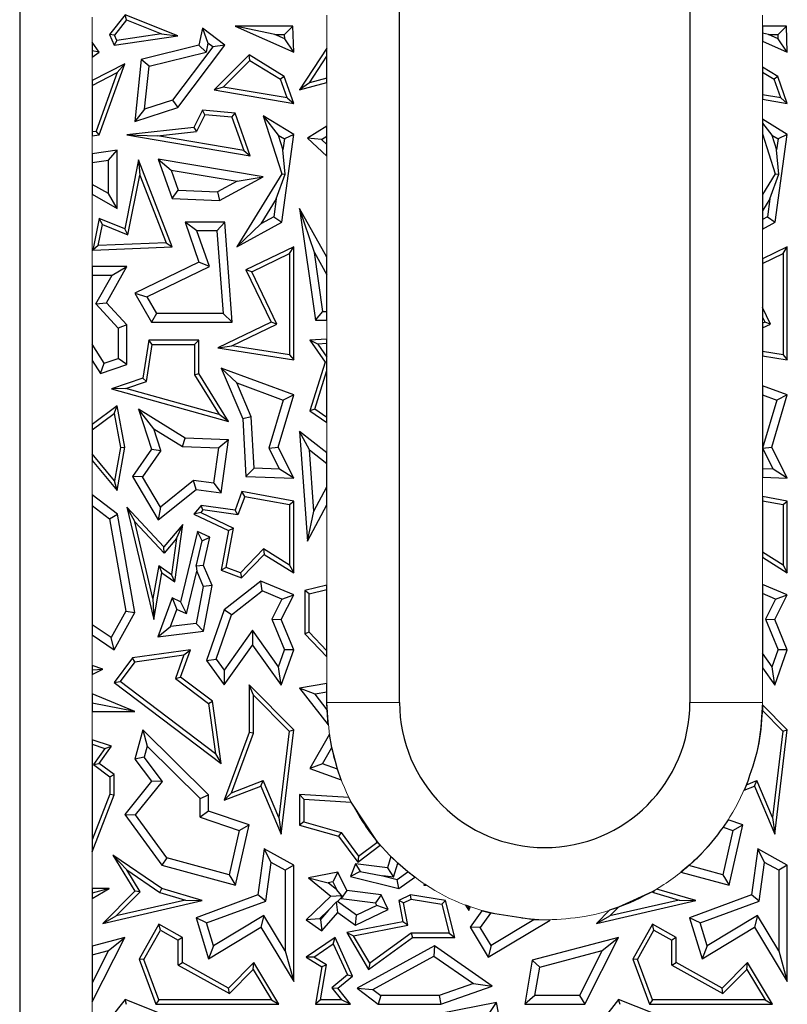
# Model space of a CAD drawing. Units: millimetres. Extents: x 0 to 420, y 0 to 297.
# Drawn here: x 93 to 100, y 133 to 141 of the extents above; entities that cross this region are included whole.
import ezdxf

# ---------------------------------------------------------------- set-up
doc = ezdxf.new("R2010")
doc.units = ezdxf.units.MM

msp = doc.modelspace()

# ---------------------------------------------------------------- linework, layer by layer
at = {"color": 7, "linetype": 'Continuous', "lineweight": 25}
for p, q in [((93.3999, 145.3186), (93.3999, 132.5186)), ((96.5399, 135.1186), (96.5399, 145.3186)), ((98.9399, 145.3186), (98.9399, 135.1186)), ((94.2707, 140.8025), (94.1419, 140.641)), ((94.2819, 140.76), (94.1827, 140.6355)), ((94.2819, 140.76), (94.2707, 140.8025)), ((94.7062, 140.6285), (94.2707, 140.8025)), ((94.2819, 140.76), (94.5712, 140.6445)), ((94.9108, 140.6915), (94.8804, 140.5519)), ((94.9108, 140.6915), (94.9563, 140.5688)), ((95.0957, 140.5519), (94.9108, 140.6915)), ((95.1804, 140.7099), (95.6647, 140.4927)), ((95.51, 140.6394), (95.1804, 140.7099)), ((95.6569, 140.7099), (95.1804, 140.7099)), ((95.5888, 140.6394), (95.6569, 140.7099)), ((95.6647, 140.4927), (95.6569, 140.7099)), ((99.5399, 140.7099), (99.5399, 140.6501)), ((99.7369, 140.7099), (99.5399, 140.7099)), ((99.6688, 140.6394), (99.7369, 140.7099)), ((99.7447, 140.4927), (99.7369, 140.7099)), ((94.1827, 140.6355), (94.1419, 140.641)), ((94.1419, 140.641), (94.1803, 140.5519)), ((94.1803, 140.5519), (94.7062, 140.6285)), ((94.202, 140.5907), (94.1803, 140.5519)), ((94.202, 140.5907), (94.1827, 140.6355)), ((94.5712, 140.6445), (94.202, 140.5907)), ((94.5712, 140.6445), (94.7062, 140.6285)), ((95.5901, 140.6035), (95.51, 140.6394)), ((95.51, 140.6394), (95.5888, 140.6394)), ((95.5901, 140.6035), (95.5888, 140.6394)), ((95.6647, 140.4927), (95.5901, 140.6035)), ((99.59, 140.6394), (99.5399, 140.6501)), ((99.5399, 140.6501), (99.5399, 140.5846)), ((99.5399, 140.5846), (99.7447, 140.4927)), ((99.59, 140.6394), (99.6688, 140.6394)), ((99.6701, 140.6035), (99.59, 140.6394)), ((99.6701, 140.6035), (99.6688, 140.6394)), ((99.7447, 140.4927), (99.6701, 140.6035)), ((93.9999, 140.5775), (93.9999, 140.5038)), ((94.0574, 140.4927), (93.9999, 140.5775)), ((94.0574, 140.4927), (93.9999, 140.5038)), ((93.9999, 140.5038), (93.9999, 140.4538)), ((94.8804, 140.5519), (94.404, 140.4347)), ((94.9969, 140.5381), (94.6633, 140.0964)), ((94.7062, 140.0362), (95.0957, 140.5519)), ((94.94, 140.4939), (94.8804, 140.5519)), ((94.9563, 140.5688), (94.94, 140.4939)), ((94.9969, 140.5381), (94.9563, 140.5688)), ((95.0957, 140.5519), (94.9969, 140.5381)), ((95.9399, 140.5264), (95.7137, 140.1821)), ((95.9399, 140.4622), (95.9399, 140.5264)), ((93.9999, 140.4538), (94.0574, 140.4927)), ((94.404, 140.4347), (94.3512, 139.921)), ((94.4691, 140.3781), (94.404, 140.4347)), ((94.4691, 140.3781), (94.94, 140.4939)), ((95.2976, 140.4708), (95.0086, 140.1821)), ((95.0818, 140.2055), (95.3029, 140.4262)), ((95.3029, 140.4262), (95.2976, 140.4708)), ((95.5859, 140.2936), (95.2976, 140.4708)), ((95.3029, 140.4262), (95.5568, 140.2701)), ((95.7944, 140.2407), (95.9399, 140.4622)), ((95.9399, 140.2804), (95.9399, 140.4622)), ((94.2686, 140.3982), (93.9999, 140.2592)), ((94.0574, 139.8097), (94.2686, 140.3982)), ((94.2051, 140.3256), (94.2686, 140.3982)), ((94.4324, 140.0215), (94.4691, 140.3781)), ((99.5399, 140.3711), (99.5399, 140.3297)), ((99.6659, 140.2936), (99.5399, 140.3711)), ((93.9999, 140.2195), (94.2051, 140.3256)), ((93.9999, 140.2592), (93.9999, 140.2195)), ((94.2051, 140.3256), (94.0316, 139.8422)), ((95.5859, 140.2936), (95.5568, 140.2701)), ((95.6114, 140.1155), (95.5568, 140.2701)), ((95.6647, 140.0707), (95.5859, 140.2936)), ((95.9399, 140.2804), (95.7944, 140.2407)), ((95.9399, 140.2439), (95.9399, 140.2804)), ((99.5399, 140.3297), (99.6368, 140.2701)), ((99.5399, 140.3297), (99.5399, 140.1412)), ((99.6659, 140.2936), (99.6368, 140.2701)), ((99.6914, 140.1155), (99.6368, 140.2701)), ((99.7447, 140.0707), (99.6659, 140.2936)), ((93.9999, 140.2195), (93.9999, 139.8384)), ((95.0818, 140.2055), (95.0086, 140.1821)), ((95.0086, 140.1821), (95.6647, 140.0707)), ((95.6114, 140.1155), (95.0818, 140.2055)), ((95.7137, 140.1821), (95.9399, 140.2439)), ((95.7944, 140.2407), (95.7137, 140.1821)), ((94.6633, 140.0964), (94.4324, 140.0215)), ((94.6633, 140.0964), (94.7062, 140.0362)), ((95.6114, 140.1155), (95.6647, 140.0707)), ((99.6914, 140.1155), (99.5399, 140.1412)), ((99.5399, 140.1412), (99.5399, 140.1055)), ((99.5399, 140.1055), (99.7447, 140.0707)), ((99.6914, 140.1155), (99.7447, 140.0707)), ((94.3512, 139.921), (94.7062, 140.0362)), ((94.4324, 140.0215), (94.3512, 139.921)), ((94.9108, 140.0135), (94.839, 139.8709)), ((94.9315, 139.9763), (94.9108, 140.0135)), ((95.1803, 139.9899), (94.9108, 140.0135)), ((94.9315, 139.9763), (94.8619, 139.8379)), ((95.1546, 139.9567), (94.9315, 139.9763)), ((95.1546, 139.9567), (95.1803, 139.9899)), ((95.1546, 139.9567), (95.2519, 139.6812)), ((95.3052, 139.6364), (95.1803, 139.9899)), ((95.4112, 139.9689), (95.5367, 139.809)), ((95.6647, 139.8131), (95.4112, 139.9689)), ((95.4112, 139.9689), (95.5657, 139.4885)), ((99.5399, 139.939), (99.5399, 139.9069)), ((99.7447, 139.8131), (99.5399, 139.939)), ((94.839, 139.8709), (94.2851, 139.8097)), ((94.839, 139.8709), (94.8619, 139.8379)), ((95.9399, 139.8835), (95.7797, 139.783)), ((95.9399, 139.8002), (95.9399, 139.8835)), ((99.5399, 139.9069), (99.5399, 139.8176)), ((99.5399, 139.9069), (99.6167, 139.809)), ((93.9999, 139.8384), (94.0316, 139.8422)), ((93.9999, 139.8384), (93.9999, 139.8029)), ((93.9999, 139.8029), (94.0574, 139.8097)), ((94.0574, 139.8097), (94.0316, 139.8422)), ((94.2851, 139.8097), (94.5393, 139.8023)), ((94.2851, 139.8097), (95.3052, 139.6364)), ((94.5393, 139.8023), (94.8619, 139.8379)), ((95.2519, 139.6812), (94.5393, 139.8023)), ((95.5367, 139.809), (95.5886, 139.7771)), ((95.5367, 139.809), (95.5762, 139.6864)), ((95.5657, 139.0874), (95.6647, 139.8131)), ((95.5886, 139.7771), (95.5762, 139.6864)), ((95.6647, 139.8131), (95.5886, 139.7771)), ((95.8948, 139.772), (95.7797, 139.783)), ((95.7797, 139.783), (95.9399, 139.6333)), ((95.8948, 139.772), (95.9399, 139.8002)), ((95.9399, 139.7298), (95.8948, 139.772)), ((95.9399, 139.7298), (95.9399, 139.8002)), ((99.5399, 139.8176), (99.6457, 139.4885)), ((99.6167, 139.809), (99.6562, 139.6864)), ((99.6167, 139.809), (99.6686, 139.7771)), ((99.6457, 139.0874), (99.7447, 139.8131)), ((99.6686, 139.7771), (99.6562, 139.6864)), ((99.7447, 139.8131), (99.6686, 139.7771)), ((94.2047, 139.6839), (93.9999, 139.6544)), ((94.1342, 139.6025), (94.2047, 139.6839)), ((94.2047, 139.2028), (94.2047, 139.6839)), ((95.5939, 139.4851), (95.5762, 139.6864)), ((95.9399, 139.6333), (95.9399, 139.7298)), ((99.6739, 139.4851), (99.6562, 139.6864)), ((93.9999, 139.6544), (93.9999, 139.5831)), ((93.9999, 139.5831), (94.1342, 139.6025)), ((94.1342, 139.3244), (94.1342, 139.6025)), ((94.3816, 139.6031), (94.2686, 139.0326)), ((94.3816, 139.6031), (94.3926, 139.4771)), ((94.6598, 138.8854), (94.3816, 139.6031)), ((94.5454, 139.6088), (94.6518, 139.5193)), ((95.4112, 139.4627), (94.5454, 139.6088)), ((94.5454, 139.6088), (94.6598, 139.2846)), ((95.2519, 139.6812), (95.3052, 139.6364)), ((93.9999, 139.5831), (93.9999, 139.4011)), ((94.2949, 138.9837), (94.3926, 139.4771)), ((94.3926, 139.4771), (94.6092, 138.9186)), ((94.6518, 139.5193), (94.7105, 139.353)), ((94.6518, 139.5193), (95.1984, 139.4271)), ((95.0525, 139.2673), (95.4112, 139.4627)), ((95.5657, 139.4885), (95.195, 138.8854)), ((95.1984, 139.4271), (95.4112, 139.4627)), ((95.5209, 139.2809), (95.5939, 139.4851)), ((95.5657, 139.4885), (95.5939, 139.4851)), ((99.6457, 139.4885), (99.5399, 139.3163)), ((99.6009, 139.2809), (99.6739, 139.4851)), ((99.6457, 139.4885), (99.6739, 139.4851)), ((94.1342, 139.3244), (93.9999, 139.4011)), ((93.9999, 139.4011), (93.9999, 139.3199)), ((95.1984, 139.4271), (95.036, 139.3386)), ((93.9999, 139.3199), (94.2047, 139.2028)), ((94.2047, 139.2028), (94.1342, 139.3244)), ((94.6598, 139.2846), (94.7105, 139.353)), ((94.6598, 139.2846), (95.0525, 139.2673)), ((94.7105, 139.353), (95.036, 139.3386)), ((95.036, 139.3386), (95.0525, 139.2673)), ((95.5209, 139.2809), (95.3937, 139.074)), ((95.5209, 139.2809), (95.5007, 139.1323)), ((99.5399, 139.3163), (99.5399, 139.1816)), ((99.6009, 139.2809), (99.5399, 139.1816)), ((99.6009, 139.2809), (99.5807, 139.1323)), ((95.7137, 139.2028), (95.8447, 138.2789)), ((95.8366, 138.8382), (95.7137, 139.2028)), ((95.9399, 138.7979), (95.7137, 139.2028)), ((94.0574, 139.1189), (94.0057, 138.8581)), ((94.0836, 139.07), (94.0574, 139.1189)), ((94.2686, 139.0326), (94.0574, 139.1189)), ((95.5007, 139.1323), (95.3937, 139.074)), ((95.5007, 139.1323), (95.5657, 139.0874)), ((99.5399, 139.1816), (99.5399, 139.1101)), ((99.5807, 139.1323), (99.5399, 139.1101)), ((99.5807, 139.1323), (99.6457, 139.0874)), ((94.049, 138.8952), (94.0836, 139.07)), ((94.0836, 139.07), (94.2949, 138.9837)), ((94.2949, 138.9837), (94.2686, 139.0326)), ((94.8653, 139.0169), (94.7663, 139.0874)), ((95.0957, 139.0874), (94.7663, 139.0874)), ((94.7663, 139.0874), (94.8804, 138.7573)), ((95.0957, 139.0874), (95.0302, 139.0169)), ((95.1565, 138.263), (95.0957, 139.0874)), ((95.195, 138.8854), (95.5657, 139.0874)), ((95.3937, 139.074), (95.195, 138.8854)), ((99.5399, 139.1101), (99.5399, 139.0297)), ((99.5399, 139.0297), (99.6457, 139.0874)), ((95.0302, 139.0169), (94.8653, 139.0169)), ((94.9676, 138.7211), (94.8653, 139.0169)), ((95.0302, 139.0169), (95.0805, 138.3335)), ((94.049, 138.8952), (94.0057, 138.8581)), ((94.0057, 138.8581), (94.6598, 138.8854)), ((94.6092, 138.9186), (94.049, 138.8952)), ((94.6092, 138.9186), (94.6598, 138.8854)), ((95.6647, 138.8854), (95.2703, 138.6946)), ((95.6294, 138.8291), (95.6647, 138.8854)), ((95.6647, 137.9506), (95.6647, 138.8854)), ((99.7447, 138.8854), (99.5399, 138.7863)), ((99.7094, 138.8291), (99.7447, 138.8854)), ((99.7447, 137.9506), (99.7447, 138.8854)), ((95.3174, 138.6782), (95.6294, 138.8291)), ((95.6294, 138.8291), (95.6294, 137.9918)), ((95.9059, 138.3494), (95.8366, 138.8382)), ((95.8366, 138.8382), (95.9399, 138.6533)), ((95.9399, 138.6533), (95.9399, 138.7979)), ((99.5399, 138.7471), (99.7094, 138.8291)), ((99.7094, 138.8291), (99.7094, 137.9918)), ((93.9999, 138.7211), (93.9999, 138.6506)), ((94.2851, 138.7211), (93.9999, 138.7211)), ((94.1168, 138.4227), (94.2851, 138.7211)), ((94.1643, 138.6506), (94.2851, 138.7211)), ((94.8804, 138.7573), (94.3512, 138.5012)), ((94.4504, 138.4709), (94.9676, 138.7211)), ((94.9676, 138.7211), (94.8804, 138.7573)), ((99.5399, 138.7863), (99.5399, 138.7471)), ((99.5399, 138.7471), (99.5399, 138.3838)), ((93.9999, 138.6506), (94.1643, 138.6506)), ((93.9999, 138.6506), (93.9999, 138.0804)), ((94.0302, 138.4127), (94.1643, 138.6506)), ((95.3174, 138.6782), (95.2703, 138.6946)), ((95.2703, 138.6946), (95.4792, 138.263)), ((95.5263, 138.2466), (95.3174, 138.6782)), ((95.9399, 138.3494), (95.9399, 138.6533)), ((94.3512, 138.5012), (94.4504, 138.4709)), ((94.3512, 138.5012), (94.4897, 138.263)), ((94.4504, 138.4709), (94.5303, 138.3335)), ((94.0302, 138.4127), (94.1168, 138.4227)), ((94.0302, 138.4127), (94.2146, 138.2126)), ((94.2851, 138.2401), (94.1168, 138.4227)), ((99.6063, 138.2466), (99.5399, 138.3838)), ((99.5399, 138.3838), (99.5399, 138.3028)), ((94.5303, 138.3335), (94.4897, 138.263)), ((95.0805, 138.3335), (94.5303, 138.3335)), ((95.0805, 138.3335), (95.1565, 138.263)), ((95.8447, 138.2789), (95.9059, 138.3494)), ((95.9059, 138.3494), (95.9399, 138.3494)), ((95.9399, 138.2789), (95.9399, 138.3494)), ((99.5399, 138.3028), (99.5592, 138.263)), ((94.2851, 138.2401), (94.2146, 138.2126)), ((94.2851, 137.9116), (94.2851, 138.2401)), ((94.4897, 138.263), (95.1565, 138.263)), ((95.4792, 138.263), (95.0371, 138.0491)), ((95.154, 138.0664), (95.5263, 138.2466)), ((95.5263, 138.2466), (95.4792, 138.263)), ((95.8447, 138.2789), (95.9399, 138.2789)), ((99.5592, 138.263), (99.5399, 138.2537)), ((99.5399, 138.2537), (99.5399, 138.2145)), ((99.5399, 138.2145), (99.6063, 138.2466)), ((99.6063, 138.2466), (99.5592, 138.263)), ((94.2146, 138.2126), (94.2146, 137.962)), ((99.5399, 138.2145), (99.5399, 138.0184)), ((94.0976, 137.922), (93.9999, 138.0804)), ((93.9999, 138.0804), (93.9999, 137.946)), ((94.466, 138.1127), (94.4168, 137.7989)), ((94.4484, 137.7725), (94.4962, 138.0774)), ((94.4962, 138.0774), (94.466, 138.1127)), ((94.8804, 138.1127), (94.466, 138.1127)), ((94.4962, 138.0774), (94.8452, 138.0774)), ((94.8452, 138.0774), (94.8804, 138.1127)), ((94.8452, 138.0774), (94.8452, 137.8269)), ((94.8804, 137.837), (94.8804, 138.1127)), ((95.0371, 138.0491), (95.154, 138.0664)), ((95.6294, 137.9918), (95.154, 138.0664)), ((95.9399, 138.1209), (95.7992, 138.1127)), ((95.8641, 138.0812), (95.7992, 138.1127)), ((95.7992, 138.1127), (95.9251, 137.9321)), ((95.9399, 138.0856), (95.8641, 138.0812)), ((95.8641, 138.0812), (95.9399, 137.9725)), ((95.9399, 138.0856), (95.9399, 138.1209)), ((95.9399, 137.9725), (95.9399, 138.0856)), ((95.0371, 138.0491), (95.6647, 137.9506)), ((95.6294, 137.9918), (95.6647, 137.9506)), ((99.7094, 137.9918), (99.5399, 138.0184)), ((99.5399, 138.0184), (99.5399, 137.9827)), ((99.5399, 137.9827), (99.7447, 137.9506)), ((99.7094, 137.9918), (99.7447, 137.9506)), ((93.9999, 137.946), (94.0671, 137.837)), ((94.0671, 137.837), (94.0976, 137.922)), ((94.0671, 137.837), (94.2851, 137.9116)), ((94.0976, 137.922), (94.2146, 137.962)), ((94.2851, 137.9116), (94.2146, 137.962)), ((95.9251, 137.9321), (95.7992, 137.5283)), ((95.9251, 137.9321), (95.9399, 137.9344)), ((95.9399, 137.9344), (95.9399, 137.9725)), ((95.9399, 137.8611), (95.9399, 137.9344)), ((94.8452, 137.8269), (94.8804, 137.837)), ((94.8452, 137.8269), (95.0485, 137.4994)), ((95.1262, 137.4411), (94.8804, 137.837)), ((95.0657, 137.8829), (95.244, 137.4619)), ((95.1943, 137.76), (95.0657, 137.8829)), ((95.6647, 137.6611), (95.0657, 137.8829)), ((95.8406, 137.5427), (95.9399, 137.8611)), ((95.9399, 137.4745), (95.9399, 137.8611)), ((94.4168, 137.7989), (94.1594, 137.7103)), ((94.2781, 137.7139), (94.4484, 137.7725)), ((94.4484, 137.7725), (94.4168, 137.7989)), ((95.3137, 137.4781), (95.1943, 137.76)), ((95.1943, 137.76), (95.5783, 137.6179)), ((99.5399, 137.7369), (99.5399, 137.6617)), ((99.7447, 137.6611), (99.5399, 137.7369)), ((94.2781, 137.7139), (94.1594, 137.7103)), ((94.1594, 137.7103), (95.1262, 137.4411)), ((95.0485, 137.4994), (94.2781, 137.7139)), ((95.536, 137.2273), (95.6647, 137.6611)), ((95.6647, 137.6611), (95.5783, 137.6179)), ((99.5399, 137.6617), (99.6583, 137.6179)), ((99.5399, 137.6617), (99.5399, 137.0498)), ((99.616, 137.2273), (99.7447, 137.6611)), ((99.7447, 137.6611), (99.6583, 137.6179)), ((94.2047, 137.5695), (93.9999, 137.4156)), ((94.1805, 137.5072), (94.2047, 137.5695)), ((94.2686, 137.2273), (94.2047, 137.5695)), ((95.5783, 137.6179), (95.4604, 137.2206)), ((99.6583, 137.6179), (99.5404, 137.2206)), ((93.9999, 137.3715), (94.1805, 137.5072)), ((94.1805, 137.5072), (94.2328, 137.2271)), ((94.509, 137.3805), (94.3816, 137.543)), ((94.7663, 137.3033), (94.3816, 137.543)), ((94.3816, 137.543), (94.4897, 137.2127)), ((95.1262, 137.4411), (95.0485, 137.4994)), ((95.8406, 137.5427), (95.7992, 137.5283)), ((95.7992, 137.5283), (95.9399, 137.4317)), ((95.9399, 137.4745), (95.8406, 137.5427)), ((93.9999, 137.4156), (93.9999, 137.3715)), ((95.3137, 137.4781), (95.244, 137.4619)), ((95.244, 137.4619), (95.2703, 136.9864)), ((95.3372, 137.0544), (95.3137, 137.4781)), ((95.9399, 137.4317), (95.9399, 137.4745)), ((93.9999, 137.3715), (93.9999, 137.1739)), ((94.509, 137.3805), (94.7449, 137.2335)), ((94.5676, 137.2013), (94.509, 137.3805)), ((95.7137, 137.358), (95.7797, 136.4509)), ((95.7955, 137.2056), (95.7137, 137.358)), ((95.9399, 137.183), (95.7137, 137.358)), ((94.7449, 137.2335), (94.7663, 137.3033)), ((95.1262, 137.2896), (94.7663, 137.3033)), ((95.1262, 137.2896), (95.0457, 137.2221)), ((95.0657, 136.8508), (95.1262, 137.2896)), ((94.1834, 136.9505), (93.9999, 137.1739)), ((93.9999, 137.1739), (93.9999, 137.1184)), ((94.2328, 137.2271), (94.1834, 136.9505)), ((94.2047, 136.869), (94.2686, 137.2273)), ((94.2328, 137.2271), (94.2686, 137.2273)), ((94.4897, 137.2127), (94.3326, 136.9864)), ((94.5676, 137.2013), (94.4163, 136.9834)), ((94.4897, 137.2127), (94.5676, 137.2013)), ((94.7449, 137.2335), (95.0457, 137.2221)), ((95.0055, 136.9303), (95.0457, 137.2221)), ((95.4604, 137.2206), (95.536, 137.2273)), ((95.4604, 137.2206), (95.548, 137.0464)), ((95.6647, 136.9714), (95.536, 137.2273)), ((95.8323, 136.6992), (95.7955, 137.2056)), ((95.7955, 137.2056), (95.9399, 137.0939)), ((95.9399, 137.0939), (95.9399, 137.183)), ((99.5404, 137.2206), (99.616, 137.2273)), ((99.5404, 137.2206), (99.628, 137.0464)), ((99.7447, 136.9714), (99.616, 137.2273)), ((93.9999, 137.1184), (94.2047, 136.869)), ((95.9399, 136.9006), (95.9399, 137.0939)), ((95.3372, 137.0544), (95.2703, 136.9864)), ((95.548, 137.0464), (95.3372, 137.0544)), ((95.6647, 136.9714), (95.548, 137.0464)), ((99.628, 137.0464), (99.5399, 137.0498)), ((99.5399, 137.0498), (99.5399, 136.9792)), ((99.7447, 136.9714), (99.628, 137.0464)), ((94.2047, 136.869), (94.1834, 136.9505)), ((94.4163, 136.9834), (94.3326, 136.9864)), ((94.3326, 136.9864), (94.5454, 136.6274)), ((94.5645, 136.7335), (94.4163, 136.9834)), ((94.8368, 136.9536), (94.5645, 136.7335)), ((95.0055, 136.9303), (94.8368, 136.9536)), ((94.8574, 136.8796), (94.8368, 136.9536)), ((95.0055, 136.9303), (95.0657, 136.8508)), ((95.2703, 136.9864), (95.6647, 136.9714)), ((99.5399, 136.9792), (99.7447, 136.9714)), ((93.9999, 136.8355), (93.9999, 136.7464)), ((94.2073, 136.6753), (93.9999, 136.8355)), ((94.5454, 136.6274), (94.8574, 136.8796)), ((94.8574, 136.8796), (95.0657, 136.8508)), ((95.237, 136.862), (95.1803, 136.709)), ((95.2598, 136.8219), (95.237, 136.862)), ((95.6647, 136.7826), (95.237, 136.862)), ((95.8323, 136.6992), (95.9399, 136.9006)), ((95.9399, 136.7509), (95.9399, 136.9006)), ((95.2598, 136.8219), (95.2036, 136.6702)), ((95.2598, 136.8219), (95.6294, 136.7533)), ((95.6294, 136.7533), (95.6647, 136.7826)), ((95.6294, 136.7533), (95.6294, 136.2539)), ((95.6647, 136.1904), (95.6647, 136.7826)), ((99.7447, 136.7826), (99.5399, 136.8206)), ((99.5399, 136.8206), (99.5399, 136.7848)), ((99.5399, 136.7848), (99.7094, 136.7533)), ((99.5399, 136.7848), (99.5399, 136.3595)), ((99.7094, 136.7533), (99.7447, 136.7826)), ((99.7094, 136.7533), (99.7094, 136.2539)), ((99.7447, 136.1904), (99.7447, 136.7826)), ((93.9999, 136.7464), (94.1426, 136.6361)), ((93.9999, 136.7464), (93.9999, 135.7608)), ((94.1426, 136.6361), (94.2073, 136.6753)), ((94.3512, 135.8614), (94.2073, 136.6753)), ((94.2851, 136.7312), (94.5074, 135.8029)), ((94.2851, 136.7312), (94.3502, 136.6106)), ((94.592, 136.4053), (94.2851, 136.7312)), ((94.5645, 136.7335), (94.5454, 136.6274)), ((94.9007, 136.7475), (94.839, 136.6753)), ((94.8958, 136.6875), (94.839, 136.6753)), ((94.839, 136.6753), (95.1262, 136.5397)), ((94.915, 136.71), (94.8958, 136.6875)), ((94.8958, 136.6875), (95.1658, 136.56)), ((94.915, 136.71), (94.9007, 136.7475)), ((95.1803, 136.709), (94.9007, 136.7475)), ((95.2036, 136.6702), (94.915, 136.71)), ((95.2036, 136.6702), (95.1803, 136.709)), ((95.7797, 136.4509), (95.9399, 136.7509)), ((95.7797, 136.4509), (95.8323, 136.6992)), ((94.1426, 136.6361), (94.2774, 135.8738)), ((94.5017, 135.978), (94.3502, 136.6106)), ((94.5933, 136.3524), (94.3502, 136.6106)), ((94.7485, 136.5885), (94.592, 136.4053)), ((94.6831, 136.1146), (94.7485, 136.5885)), ((94.6971, 136.474), (94.7485, 136.5885)), ((94.8698, 136.5326), (94.7293, 135.9507)), ((94.9079, 136.4531), (94.8698, 136.5326)), ((94.9719, 136.4844), (94.8698, 136.5326)), ((95.1262, 136.5397), (95.0657, 136.2116)), ((95.1057, 136.2344), (95.1658, 136.56)), ((95.1262, 136.5397), (95.1658, 136.56)), ((94.6971, 136.474), (94.5933, 136.3524)), ((94.6971, 136.474), (94.656, 136.1763)), ((94.8596, 136.2454), (94.9079, 136.4531)), ((94.9079, 136.4531), (94.9719, 136.4844)), ((94.9197, 136.2508), (94.9719, 136.4844)), ((94.5933, 136.3524), (94.592, 136.4053)), ((95.416, 136.3869), (95.2247, 136.1904)), ((95.6294, 136.2539), (95.416, 136.3869)), ((95.416, 136.3869), (95.4214, 136.3419)), ((99.7094, 136.2539), (99.5399, 136.3595)), ((99.5399, 136.3595), (99.5399, 136.318)), ((95.2339, 136.1493), (95.4214, 136.3419)), ((95.4214, 136.3419), (95.6647, 136.1904)), ((99.5399, 136.318), (99.7447, 136.1904)), ((94.5486, 136.2509), (94.5017, 135.978)), ((94.5074, 135.8029), (94.574, 136.1904)), ((94.5486, 136.2509), (94.656, 136.1763)), ((94.5486, 136.2509), (94.574, 136.1904)), ((94.574, 136.1904), (94.6831, 136.1146)), ((94.7775, 135.8499), (94.863, 136.2039)), ((94.9197, 136.2508), (94.8596, 136.2454)), ((94.8596, 136.2454), (94.863, 136.2039)), ((94.863, 136.2039), (94.9166, 136.0774)), ((94.9898, 136.0853), (94.9197, 136.2508)), ((95.1057, 136.2344), (95.0657, 136.2116)), ((95.0657, 136.2116), (95.2339, 136.1493)), ((95.2247, 136.1904), (95.1057, 136.2344)), ((95.2247, 136.1904), (95.2339, 136.1493)), ((95.6294, 136.2539), (95.6647, 136.1904)), ((99.7094, 136.2539), (99.7447, 136.1904)), ((94.6831, 136.1146), (94.656, 136.1763)), ((95.3944, 136.1217), (95.0908, 135.8844)), ((95.4052, 136.0406), (95.3944, 136.1217)), ((95.6647, 136.008), (95.3944, 136.1217)), ((94.9166, 136.0774), (94.8598, 135.7715)), ((94.9898, 136.0853), (94.9166, 136.0774)), ((94.9197, 135.7077), (94.9898, 136.0853)), ((95.1506, 135.8416), (95.4052, 136.0406)), ((95.5678, 135.9722), (95.4052, 136.0406)), ((95.9399, 136.0888), (95.756, 136.0438)), ((95.7913, 136.0161), (95.756, 136.0438)), ((95.756, 136.0438), (95.756, 135.6847)), ((95.7913, 136.0161), (95.9399, 136.0525)), ((95.9399, 136.0525), (95.9399, 136.0888)), ((95.9399, 135.5448), (95.9399, 136.0525)), ((99.7447, 136.008), (99.5399, 136.0941)), ((99.5399, 136.0941), (99.5399, 136.0176)), ((94.5017, 135.978), (94.5074, 135.8029)), ((94.6598, 135.9835), (94.5407, 135.6617)), ((94.6598, 135.9835), (94.6993, 135.8869)), ((94.7293, 135.9507), (94.6598, 135.9835)), ((94.7293, 135.9507), (94.7775, 135.8499)), ((95.5678, 135.9722), (95.4844, 135.8057)), ((95.5619, 135.8029), (95.6647, 136.008)), ((95.5678, 135.9722), (95.6647, 136.008)), ((95.7913, 135.699), (95.7913, 136.0161)), ((99.6478, 135.9722), (99.5399, 136.0176)), ((99.5399, 136.0176), (99.5399, 135.5247)), ((99.6478, 135.9722), (99.5644, 135.8057)), ((99.6419, 135.8029), (99.7447, 136.008)), ((99.6478, 135.9722), (99.7447, 136.008)), ((94.2774, 135.8738), (94.156, 135.6553)), ((94.1803, 135.5538), (94.3512, 135.8614)), ((94.2774, 135.8738), (94.3512, 135.8614)), ((94.647, 135.7456), (94.6993, 135.8869)), ((94.7775, 135.8499), (94.6993, 135.8869)), ((95.0908, 135.8844), (94.9451, 135.4656)), ((95.1506, 135.8416), (95.0908, 135.8844)), ((95.0237, 135.477), (95.1506, 135.8416)), ((95.4844, 135.8057), (95.5892, 135.5518)), ((95.4844, 135.8057), (95.5619, 135.8029)), ((95.6647, 135.5538), (95.5619, 135.8029)), ((99.5644, 135.8057), (99.6692, 135.5518)), ((99.5644, 135.8057), (99.6419, 135.8029)), ((99.7447, 135.5538), (99.6419, 135.8029)), ((94.156, 135.6553), (93.9999, 135.7608)), ((93.9999, 135.7608), (93.9999, 135.6757)), ((94.5407, 135.6617), (94.647, 135.7456)), ((94.5407, 135.6617), (94.9197, 135.7077)), ((94.8598, 135.7715), (94.647, 135.7456)), ((94.8598, 135.7715), (94.9197, 135.7077)), ((95.3236, 135.7143), (95.0903, 135.3843)), ((95.5402, 135.4129), (95.3236, 135.7143)), ((95.3236, 135.7143), (95.324, 135.5928)), ((95.7913, 135.699), (95.756, 135.6847)), ((95.9399, 135.5448), (95.7913, 135.699)), ((93.9999, 135.6757), (94.1803, 135.5538)), ((94.1803, 135.5538), (94.156, 135.6553)), ((95.756, 135.6847), (95.9399, 135.494)), ((94.8105, 135.5538), (94.3326, 135.4862)), ((94.7293, 135.3276), (94.8105, 135.5538)), ((94.7576, 135.5107), (94.8105, 135.5538)), ((95.0908, 135.2628), (95.324, 135.5928)), ((95.324, 135.5928), (95.5619, 135.2619)), ((95.5402, 135.4129), (95.5892, 135.5518)), ((95.5619, 135.2619), (95.6647, 135.5538)), ((95.6647, 135.5538), (95.5892, 135.5518)), ((95.9399, 135.494), (95.9399, 135.5448)), ((99.6202, 135.4129), (99.6692, 135.5518)), ((99.6419, 135.2619), (99.7447, 135.5538)), ((99.7447, 135.5538), (99.6692, 135.5518)), ((94.3326, 135.4862), (94.1803, 135.2832)), ((94.352, 135.4533), (94.2296, 135.2901)), ((94.352, 135.4533), (94.3326, 135.4862)), ((94.352, 135.4533), (94.7576, 135.5107)), ((94.7576, 135.5107), (94.6874, 135.3152)), ((94.9451, 135.4656), (95.0237, 135.477)), ((94.9451, 135.4656), (95.0908, 135.2628)), ((95.0237, 135.477), (95.0903, 135.3843)), ((99.6202, 135.4129), (99.5399, 135.5247)), ((99.5399, 135.5247), (99.5399, 135.4038)), ((93.9999, 135.4246), (93.9999, 135.3874)), ((94.0883, 135.3918), (93.9999, 135.4246)), ((93.9999, 135.3874), (94.0883, 135.3918)), ((93.9999, 135.3485), (94.0883, 135.3918)), ((93.9999, 135.3874), (93.9999, 135.3485)), ((95.0903, 135.3843), (95.0908, 135.2628)), ((95.5619, 135.2619), (95.5402, 135.4129)), ((99.5399, 135.4038), (99.6419, 135.2619)), ((99.6419, 135.2619), (99.6202, 135.4129)), ((94.1803, 135.2832), (94.2296, 135.2901)), ((95.0188, 134.6929), (94.2296, 135.2901)), ((94.6874, 135.3152), (94.7293, 135.3276)), ((94.6874, 135.3152), (94.96, 135.1088)), ((94.9928, 135.1282), (94.7293, 135.3276)), ((94.1803, 135.2832), (95.0657, 134.6132)), ((95.2976, 135.2628), (95.2976, 134.8707)), ((95.3329, 135.177), (95.2976, 135.2628)), ((95.6647, 134.8921), (95.2976, 135.2628)), ((95.9399, 135.276), (95.7137, 135.2359)), ((95.8411, 135.1868), (95.7137, 135.2359)), ((95.7137, 135.2359), (95.9496, 134.9321)), ((95.9399, 135.2044), (95.9399, 135.276)), ((94.3512, 135.043), (93.9999, 135.1888)), ((93.9999, 135.1888), (93.9999, 135.113)), ((94.96, 135.1088), (94.9928, 135.1282)), ((95.0657, 134.6132), (94.9928, 135.1282)), ((95.3329, 135.177), (95.6276, 134.8793)), ((95.3329, 134.8644), (95.3329, 135.177)), ((95.9399, 135.2044), (95.8411, 135.1868)), ((95.9409, 135.0582), (95.8411, 135.1868)), ((95.9399, 135.1186), (95.9399, 135.2044)), ((93.9999, 135.113), (93.9999, 135.043)), ((94.3512, 135.043), (93.9999, 135.113)), ((93.9999, 135.043), (94.3512, 135.043)), ((94.96, 135.1088), (95.0188, 134.6929)), ((95.9409, 135.0582), (95.9399, 135.1186)), ((95.9496, 134.9321), (95.9409, 135.0582)), ((99.5398, 135.099), (99.5386, 135.0501)), ((99.5386, 135.0501), (99.7076, 134.8793)), ((99.7447, 134.8921), (99.5398, 135.099)), ((94.4168, 134.8921), (94.3512, 134.6503)), ((94.4168, 134.8921), (94.4532, 134.757)), ((94.9615, 134.3543), (94.4168, 134.8921)), ((95.5619, 134.0301), (95.6647, 134.8921)), ((95.6276, 134.8793), (95.6647, 134.8921)), ((99.6419, 134.0301), (99.7447, 134.8921)), ((99.7076, 134.8793), (99.7447, 134.8921)), ((94.1594, 134.7563), (93.9999, 134.8103)), ((93.9999, 134.8103), (93.9999, 134.7731)), ((95.2976, 134.8707), (95.0908, 134.3106)), ((95.1508, 134.3712), (95.3329, 134.8644)), ((95.3329, 134.8644), (95.2976, 134.8707)), ((95.6276, 134.8793), (95.5426, 134.1663)), ((95.9594, 134.8546), (95.7992, 134.5731)), ((95.9788, 134.7462), (95.9594, 134.8546)), ((99.7076, 134.8793), (99.6226, 134.1663)), ((93.9999, 134.7731), (93.9999, 133.9814)), ((93.9999, 134.7731), (94.1031, 134.7381)), ((94.1031, 134.7381), (94.0086, 134.6055)), ((94.0574, 134.6132), (94.1594, 134.7563)), ((94.1031, 134.7381), (94.1594, 134.7563)), ((94.4532, 134.757), (94.4283, 134.6652)), ((94.4532, 134.757), (94.891, 134.3248)), ((95.9018, 134.6108), (95.9788, 134.7462)), ((96.0271, 134.5652), (95.9788, 134.7462)), ((94.4283, 134.6652), (94.3512, 134.6503)), ((94.3512, 134.6503), (94.4897, 134.4665)), ((94.579, 134.4651), (94.4283, 134.6652)), ((95.0188, 134.6929), (95.0657, 134.6132)), ((94.0086, 134.6055), (94.0574, 134.6132)), ((94.0086, 134.6055), (94.1454, 134.5037)), ((94.1806, 134.5214), (94.0574, 134.6132)), ((95.9018, 134.6108), (95.7992, 134.5731)), ((95.7992, 134.5731), (96.0573, 134.4792)), ((96.0271, 134.5652), (95.9018, 134.6108)), ((96.0573, 134.4792), (96.0271, 134.5652)), ((94.1454, 134.5037), (94.1806, 134.5214)), ((94.1454, 134.5037), (94.1454, 134.3608)), ((94.1806, 134.3543), (94.1806, 134.5214)), ((94.4897, 134.4665), (94.2686, 134.191)), ((94.3574, 134.189), (94.579, 134.4651)), ((94.579, 134.4651), (94.4897, 134.4665)), ((95.0908, 134.3106), (95.3944, 134.4264)), ((95.1508, 134.3712), (95.4136, 134.4715)), ((95.3944, 134.4264), (95.4136, 134.4715)), ((95.3944, 134.4264), (95.5619, 134.0301)), ((95.5426, 134.1663), (95.4136, 134.4715)), ((99.4063, 134.4382), (99.3873, 134.3932)), ((99.3873, 134.3932), (99.4744, 134.4264)), ((99.4063, 134.4382), (99.4936, 134.4715)), ((99.4744, 134.4264), (99.4936, 134.4715)), ((99.4744, 134.4264), (99.6419, 134.0301)), ((99.6226, 134.1663), (99.4936, 134.4715)), ((94.1454, 134.3608), (93.9999, 133.9814)), ((93.9999, 133.8828), (94.1806, 134.3543)), ((94.1454, 134.3608), (94.1806, 134.3543)), ((94.891, 134.3248), (94.9615, 134.3543)), ((94.891, 134.1685), (94.891, 134.3248)), ((94.9615, 134.2193), (94.9615, 134.3543)), ((95.1508, 134.3712), (95.0908, 134.3106)), ((95.7489, 134.3195), (95.7137, 134.357)), ((96.1213, 134.3312), (95.7137, 134.357)), ((95.7137, 134.357), (95.7137, 134.1037)), ((95.7489, 134.3195), (96.1395, 134.2947)), ((95.7489, 134.3195), (95.7489, 134.1304)), ((96.1395, 134.2947), (96.1213, 134.3312)), ((96.3489, 133.9762), (96.1395, 134.2947)), ((94.2686, 134.191), (94.3574, 134.189)), ((94.2686, 134.191), (94.574, 133.7718)), ((94.6164, 133.8333), (94.3574, 134.189)), ((94.9615, 134.2193), (94.891, 134.1685)), ((94.891, 134.1685), (95.2146, 134.0604)), ((95.2976, 134.107), (94.9615, 134.2193)), ((95.5426, 134.1663), (95.5619, 134.0301)), ((99.2556, 134.1478), (99.2149, 134.087)), ((99.3776, 134.107), (99.2556, 134.1478)), ((99.6226, 134.1663), (99.6419, 134.0301)), ((95.1832, 133.6063), (95.2976, 134.107)), ((95.2146, 134.0604), (95.2976, 134.107)), ((95.7489, 134.1304), (95.7137, 134.1037)), ((95.7137, 134.1037), (96.0353, 134.0125)), ((95.7489, 134.1304), (96.0564, 134.0431)), ((99.2149, 134.087), (99.2946, 134.0604)), ((99.2632, 133.6063), (99.3776, 134.107)), ((99.2946, 134.0604), (99.3776, 134.107)), ((95.2146, 134.0604), (95.1308, 133.6937)), ((96.0564, 134.0431), (96.0353, 134.0125)), ((96.0353, 134.0125), (96.1945, 133.7985)), ((96.0564, 134.0431), (96.2016, 133.848)), ((99.2946, 134.0604), (99.2108, 133.6937)), ((93.9999, 133.9814), (93.9999, 133.8828)), ((95.4214, 133.9074), (95.369, 133.5277)), ((95.4772, 133.7956), (95.4214, 133.9074)), ((95.6647, 133.7718), (95.4214, 133.9074)), ((96.1945, 133.7985), (96.3806, 133.9386)), ((96.2016, 133.848), (96.3507, 133.9602)), ((96.3507, 133.9602), (96.3489, 133.9762)), ((96.3687, 133.9525), (96.3489, 133.9762)), ((96.3507, 133.9602), (96.3687, 133.9525)), ((96.3806, 133.9386), (96.3687, 133.9525)), ((99.5014, 133.9074), (99.449, 133.5277)), ((99.5572, 133.7956), (99.5014, 133.9074)), ((99.7447, 133.7718), (99.5014, 133.9074)), ((94.2858, 133.7347), (94.1711, 133.8567)), ((94.574, 133.5789), (94.1711, 133.8567)), ((94.1711, 133.8567), (94.3512, 133.558)), ((94.6164, 133.8333), (94.574, 133.7718)), ((95.1308, 133.6937), (94.6164, 133.8333)), ((96.2016, 133.848), (96.1945, 133.7985)), ((96.4676, 133.8453), (96.4397, 133.7508)), ((96.525, 133.7905), (96.4676, 133.8453)), ((94.574, 133.7718), (95.1832, 133.6063)), ((95.4331, 133.4762), (95.4772, 133.7956)), ((95.5941, 133.7303), (95.4772, 133.7956)), ((95.6647, 133.7718), (95.5941, 133.7303)), ((95.6647, 132.8117), (95.6647, 133.7718)), ((96.1766, 133.7826), (96.1345, 133.6787)), ((96.1766, 133.7826), (96.214, 133.7191)), ((96.4397, 133.7508), (96.1766, 133.7826)), ((96.4397, 133.7508), (96.4904, 133.6736)), ((96.4904, 133.6736), (96.525, 133.7905)), ((96.6081, 133.719), (96.525, 133.7905)), ((98.9315, 133.7695), (98.8658, 133.7142)), ((99.2108, 133.6937), (98.9315, 133.7695)), ((99.5131, 133.4762), (99.5572, 133.7956)), ((99.6741, 133.7303), (99.5572, 133.7956)), ((99.7447, 133.7718), (99.6741, 133.7303)), ((99.7447, 132.8117), (99.7447, 133.7718)), ((94.2858, 133.7347), (94.5586, 133.5466)), ((94.3955, 133.5528), (94.2858, 133.7347)), ((95.1308, 133.6937), (95.1832, 133.6063)), ((95.5941, 133.7303), (95.5941, 133.0652)), ((96.0294, 133.7148), (95.787, 133.6684)), ((95.787, 133.6684), (95.9488, 133.6275)), ((95.787, 133.6684), (95.972, 133.5176)), ((96.0294, 133.7148), (95.9895, 133.6353)), ((96.1032, 133.5621), (96.0294, 133.7148)), ((96.214, 133.7191), (96.1345, 133.6787)), ((96.1345, 133.6787), (96.5331, 133.5789)), ((96.214, 133.7191), (96.4028, 133.6842)), ((96.4028, 133.6842), (96.5187, 133.6552)), ((96.4904, 133.6736), (96.4028, 133.6842)), ((96.5187, 133.6552), (96.6081, 133.719)), ((96.5331, 133.5789), (96.6663, 133.6739)), ((96.6663, 133.6739), (96.6081, 133.719)), ((98.8658, 133.7142), (99.2632, 133.6063)), ((99.2108, 133.6937), (99.2632, 133.6063)), ((99.6741, 133.7303), (99.6741, 133.0652)), ((94.1381, 133.5789), (93.9999, 133.5406)), ((93.9999, 133.5789), (93.9999, 133.5406)), ((94.1381, 133.5789), (93.9999, 133.5789)), ((93.9999, 133.4961), (94.1381, 133.5789)), ((94.5586, 133.5466), (94.574, 133.5789)), ((94.9095, 133.4804), (94.574, 133.5789)), ((95.9895, 133.6353), (95.9488, 133.6275)), ((96.0221, 133.5677), (95.9488, 133.6275)), ((95.9895, 133.6353), (96.0221, 133.5677)), ((96.5331, 133.5789), (96.5187, 133.6552)), ((96.7505, 133.6149), (96.7412, 133.6063)), ((96.7412, 133.6063), (96.7545, 133.6123)), ((96.7412, 133.6063), (96.7607, 133.6083)), ((96.7545, 133.6123), (96.7505, 133.6149)), ((96.7607, 133.6083), (96.7545, 133.6123)), ((93.9999, 133.5406), (93.9999, 133.4961)), ((94.3512, 133.558), (94.0883, 133.2917)), ((94.1986, 133.3532), (94.3955, 133.5528)), ((94.3955, 133.5528), (94.3512, 133.558)), ((94.5586, 133.5466), (94.7701, 133.4846)), ((95.369, 133.5277), (94.8574, 133.3386)), ((95.4331, 133.4762), (95.369, 133.5277)), ((95.972, 133.5176), (95.7674, 133.3198)), ((95.972, 133.5176), (96.0588, 133.5213)), ((96.0588, 133.5213), (96.0221, 133.5677)), ((96.055, 133.4998), (96.0255, 133.4712)), ((96.0588, 133.5213), (96.055, 133.4998)), ((96.055, 133.4998), (96.0565, 133.4967)), ((96.1032, 133.5621), (96.0565, 133.4967)), ((96.0565, 133.4967), (96.3413, 133.4623)), ((96.388, 133.5277), (96.1032, 133.5621)), ((96.388, 133.5277), (96.3413, 133.4623)), ((96.4461, 133.4074), (96.388, 133.5277)), ((96.6309, 133.5277), (96.5331, 133.4804)), ((96.6362, 133.491), (96.6309, 133.5277)), ((96.9185, 133.4804), (96.6309, 133.5277)), ((98.6288, 133.5534), (98.3494, 133.4249)), ((98.6468, 133.5638), (98.6288, 133.5534)), ((98.6288, 133.5534), (98.6386, 133.5466)), ((98.6386, 133.5466), (98.6468, 133.5638)), ((98.6386, 133.5466), (98.8501, 133.4846)), ((98.6662, 133.5753), (98.6468, 133.5638)), ((98.9895, 133.4804), (98.6662, 133.5753)), ((99.449, 133.5277), (98.9374, 133.3386)), ((99.5131, 133.4762), (99.449, 133.5277)), ((94.0883, 133.2917), (94.9095, 133.4804)), ((94.7701, 133.4846), (94.1986, 133.3532)), ((94.7701, 133.4846), (94.9095, 133.4804)), ((94.9443, 133.2955), (95.4331, 133.4762)), ((95.9523, 133.4004), (96.0187, 133.4707)), ((96.0187, 133.4707), (96.0255, 133.4712)), ((96.0294, 133.3818), (96.0187, 133.4707)), ((96.1835, 133.3588), (96.0255, 133.4712)), ((96.3519, 133.4402), (96.1835, 133.3588)), ((96.3519, 133.4402), (96.3413, 133.4623)), ((96.4461, 133.4074), (96.3519, 133.4402)), ((96.5729, 133.4605), (96.5331, 133.4804)), ((96.5331, 133.4804), (96.5672, 133.3055)), ((96.5729, 133.4605), (96.6362, 133.491)), ((96.6086, 133.2777), (96.5729, 133.4605)), ((96.6362, 133.491), (96.8899, 133.4494)), ((96.8899, 133.4494), (96.9185, 133.4804)), ((96.8899, 133.4494), (96.9507, 133.2098)), ((96.996, 133.1745), (96.9185, 133.4804)), ((97.0851, 133.442), (97.1132, 133.3979)), ((97.1082, 133.4331), (97.0851, 133.442)), ((97.1132, 133.3979), (97.1082, 133.4331)), ((97.1221, 133.428), (97.1082, 133.4331)), ((97.1132, 133.3979), (97.1221, 133.428)), ((98.1683, 133.2917), (98.9895, 133.4804)), ((98.3494, 133.4249), (98.2752, 133.4001)), ((98.8501, 133.4846), (98.2786, 133.3532)), ((98.2786, 133.3532), (98.3494, 133.4249)), ((98.8501, 133.4846), (98.9895, 133.4804)), ((99.0243, 133.2955), (99.5131, 133.4762)), ((94.0883, 133.2917), (94.1986, 133.3532)), ((94.9443, 133.2955), (94.8574, 133.3386)), ((94.8574, 133.3386), (94.9615, 132.9987)), ((95.4183, 133.3566), (95.0025, 133.1058)), ((95.4183, 133.3566), (95.3944, 133.2598)), ((95.5941, 133.0652), (95.4183, 133.3566)), ((95.9523, 133.4004), (95.8781, 133.3287)), ((95.9523, 133.4004), (95.8857, 133.3234)), ((95.8975, 133.2292), (96.0294, 133.3818)), ((96.0294, 133.3818), (96.1766, 133.2772)), ((96.1766, 133.2772), (96.4461, 133.4074)), ((96.1766, 133.2772), (96.1835, 133.3588)), ((97.219, 133.3956), (97.1229, 133.2598)), ((97.2911, 133.3755), (97.2071, 133.2566)), ((97.2911, 133.3755), (97.219, 133.3956)), ((97.6501, 133.3209), (97.2911, 133.3755)), ((98.2752, 133.4001), (98.1683, 133.2917)), ((98.1683, 133.2917), (98.2786, 133.3532)), ((99.0243, 133.2955), (98.9374, 133.3386)), ((98.9374, 133.3386), (99.0415, 132.9987)), ((99.4983, 133.3566), (99.0825, 133.1058)), ((99.4983, 133.3566), (99.4744, 133.2598)), ((99.6741, 133.0652), (99.4983, 133.3566)), ((94.5492, 133.2841), (94.3883, 132.9955)), ((94.5628, 133.2361), (94.5492, 133.2841)), ((94.7456, 133.1745), (94.5492, 133.2841)), ((95.0025, 133.1058), (94.9443, 133.2955)), ((94.9615, 132.9987), (95.3944, 133.2598)), ((95.3944, 133.2598), (95.6647, 132.8117)), ((95.8781, 133.3287), (95.7674, 133.3198)), ((95.7674, 133.3198), (95.8975, 133.2292)), ((95.8857, 133.3234), (95.8781, 133.3287)), ((95.8857, 133.3234), (95.8975, 133.2292)), ((96.5672, 133.3055), (96.103, 133.2149)), ((96.159, 133.1899), (96.6086, 133.2777)), ((96.6086, 133.2777), (96.5672, 133.3055)), ((97.2071, 133.2566), (97.1229, 133.2598)), ((97.1229, 133.2598), (97.2714, 133.0118)), ((97.2957, 133.1086), (97.2071, 133.2566)), ((97.2714, 133.0118), (97.7846, 133.3192)), ((97.6501, 133.3209), (97.2957, 133.1086)), ((97.7846, 133.3192), (97.6501, 133.3209)), ((98.6292, 133.2841), (98.4683, 132.9955)), ((98.6428, 133.2361), (98.6292, 133.2841)), ((98.8256, 133.1745), (98.6292, 133.2841)), ((99.0825, 133.1058), (99.0243, 133.2955)), ((99.0415, 132.9987), (99.4744, 133.2598)), ((99.4744, 133.2598), (99.7447, 132.8117)), ((93.9999, 132.6443), (94.2686, 133.1745)), ((94.2686, 133.1745), (93.9999, 133.1034)), ((94.1346, 133.0661), (94.2686, 133.1745)), ((94.427, 132.9925), (94.5628, 133.2361)), ((94.5628, 133.2361), (94.7104, 133.1538)), ((94.7456, 133.1745), (94.7104, 133.1538)), ((94.7456, 132.9675), (94.7456, 133.1745)), ((96.007, 133.1745), (95.7674, 133.0118)), ((95.9922, 133.1219), (96.007, 133.1745)), ((96.152, 132.8561), (96.007, 133.1745)), ((96.103, 133.2149), (96.159, 133.1899)), ((96.103, 133.2149), (96.2841, 132.9112)), ((96.2947, 132.9624), (96.159, 133.1899)), ((96.2841, 132.9112), (96.6473, 133.1745)), ((96.6359, 133.2098), (96.2947, 132.9624)), ((96.9507, 133.2098), (96.6359, 133.2098)), ((96.6359, 133.2098), (96.6473, 133.1745)), ((96.6473, 133.1745), (96.996, 133.1745)), ((96.9507, 133.2098), (96.996, 133.1745)), ((98.3486, 133.1745), (97.6362, 132.9861)), ((98.0701, 132.625), (98.3486, 133.1745)), ((98.2146, 133.0661), (98.3486, 133.1745)), ((98.507, 132.9925), (98.6428, 133.2361)), ((98.6428, 133.2361), (98.7904, 133.1538)), ((98.8256, 133.1745), (98.7904, 133.1538)), ((98.8256, 132.9675), (98.8256, 133.1745)), ((93.9999, 133.1034), (93.9999, 133.0305)), ((94.7104, 132.9468), (94.7104, 133.1538)), ((95.0025, 133.1058), (94.9615, 132.9987)), ((95.8325, 133.0134), (95.9922, 133.1219)), ((95.9922, 133.1219), (96.1087, 132.8661)), ((96.8274, 133.1047), (96.1887, 132.755)), ((96.8274, 133.1047), (96.823, 133.0218)), ((97.3044, 132.7722), (96.8274, 133.1047)), ((97.2957, 133.1086), (97.2714, 133.0118)), ((98.7904, 132.9468), (98.7904, 133.1538)), ((99.0825, 133.1058), (99.0415, 132.9987)), ((94.1346, 133.0661), (93.9999, 132.8003)), ((93.9999, 133.0305), (94.1346, 133.0661)), ((93.9999, 133.0305), (93.9999, 132.8003)), ((95.5941, 133.0652), (95.6647, 132.8117)), ((95.8325, 133.0134), (95.7674, 133.0118)), ((95.7674, 133.0118), (95.8975, 132.9324)), ((95.9363, 132.95), (95.8325, 133.0134)), ((96.3187, 132.7457), (96.823, 133.0218)), ((96.823, 133.0218), (97.1505, 132.7935)), ((97.6981, 132.9295), (98.2146, 133.0661)), ((98.2146, 133.0661), (98.0268, 132.6955)), ((99.6741, 133.0652), (99.7447, 132.8117)), ((94.427, 132.9925), (94.3883, 132.9955)), ((94.3883, 132.9955), (94.5252, 132.625)), ((94.5498, 132.6603), (94.427, 132.9925)), ((94.7104, 132.9468), (94.7456, 132.9675)), ((94.7104, 132.9468), (95.1329, 132.7111)), ((95.1266, 132.755), (94.7456, 132.9675)), ((95.3365, 132.9675), (95.1266, 132.755)), ((95.3297, 132.9105), (95.3365, 132.9675)), ((95.543, 132.625), (95.3365, 132.9675)), ((95.8975, 132.9324), (95.8447, 132.625)), ((95.8865, 132.6603), (95.9363, 132.95)), ((95.9363, 132.95), (95.8975, 132.9324)), ((96.2947, 132.9624), (96.2841, 132.9112)), ((97.6362, 132.9861), (97.5745, 132.625)), ((97.6362, 132.9861), (97.6981, 132.9295)), ((97.6581, 132.6955), (97.6981, 132.9295)), ((98.507, 132.9925), (98.4683, 132.9955)), ((98.4683, 132.9955), (98.6052, 132.625)), ((98.6298, 132.6603), (98.507, 132.9925)), ((98.7904, 132.9468), (98.8256, 132.9675)), ((98.7904, 132.9468), (99.2129, 132.7111)), ((99.2066, 132.755), (98.8256, 132.9675)), ((99.4165, 132.9675), (99.2066, 132.755)), ((99.4097, 132.9105), (99.4165, 132.9675)), ((99.623, 132.625), (99.4165, 132.9675)), ((95.1329, 132.7111), (95.3297, 132.9105)), ((95.3297, 132.9105), (95.4806, 132.6603)), ((96.1087, 132.8661), (95.98, 132.76)), ((96.0294, 132.755), (96.152, 132.8561)), ((96.1087, 132.8661), (96.152, 132.8561)), ((99.2129, 132.7111), (99.4097, 132.9105)), ((99.4097, 132.9105), (99.5606, 132.6603)), ((93.9999, 132.8003), (93.9999, 132.6443)), ((97.1505, 132.7935), (96.8677, 132.6955)), ((96.8796, 132.625), (97.3044, 132.7722)), ((97.1505, 132.7935), (97.3044, 132.7722)), ((95.1329, 132.7111), (95.1266, 132.755)), ((95.98, 132.76), (96.0606, 132.6603)), ((95.98, 132.76), (96.0294, 132.755)), ((96.1345, 132.625), (96.0294, 132.755)), ((96.1887, 132.755), (96.3187, 132.7457)), ((96.1887, 132.755), (96.362, 132.625)), ((96.3187, 132.7457), (96.3856, 132.6955)), ((96.3856, 132.6955), (96.362, 132.625)), ((96.8677, 132.6955), (96.3856, 132.6955)), ((96.8677, 132.6955), (96.8796, 132.625)), ((97.6581, 132.6955), (97.5745, 132.625)), ((98.0268, 132.6955), (97.6581, 132.6955)), ((98.0268, 132.6955), (98.0701, 132.625)), ((99.2129, 132.7111), (99.2066, 132.755)), ((94.2707, 132.6625), (94.1419, 132.501)), ((94.2819, 132.62), (94.2707, 132.6625)), ((94.7062, 132.4885), (94.2707, 132.6625)), ((94.5498, 132.6603), (94.5252, 132.625)), ((94.5252, 132.625), (95.543, 132.625)), ((95.4806, 132.6603), (94.5498, 132.6603)), ((95.4806, 132.6603), (95.543, 132.625)), ((95.8865, 132.6603), (95.8447, 132.625)), ((95.8447, 132.625), (96.1345, 132.625)), ((96.0606, 132.6603), (95.8865, 132.6603)), ((96.1345, 132.625), (96.0606, 132.6603)), ((96.362, 132.625), (96.8796, 132.625)), ((97.3407, 132.6386), (96.7096, 132.5135)), ((97.2845, 132.5556), (97.3407, 132.6386)), ((97.3703, 132.4803), (97.3407, 132.6386)), ((97.5745, 132.625), (98.0701, 132.625)), ((98.3507, 132.6625), (98.2219, 132.501)), ((98.3619, 132.62), (98.3507, 132.6625)), ((98.7862, 132.4885), (98.3507, 132.6625)), ((98.6298, 132.6603), (98.6052, 132.625)), ((98.6052, 132.625), (99.623, 132.625)), ((99.5606, 132.6603), (98.6298, 132.6603)), ((99.5606, 132.6603), (99.623, 132.625))]:
    msp.add_line(p, q, dxfattribs=at)
at = {"color": 8, "linetype": 'Continuous', "lineweight": 18}
for p, q in [((93.9999, 140.7843), (93.9999, 140.5775)), ((95.9399, 140.4622), (95.9399, 140.8003)), ((99.5399, 140.8003), (99.5399, 140.7099)), ((99.5399, 140.5846), (99.5399, 140.3711)), ((93.9999, 140.4538), (93.9999, 140.2195)), ((95.9399, 139.8835), (95.9399, 140.2804)), ((99.5399, 140.1412), (99.5399, 139.9069)), ((99.5399, 139.9068), (99.5399, 139.3163)), ((93.9999, 139.8029), (93.9999, 139.6544)), ((95.9399, 138.7979), (95.9399, 139.6333)), ((93.9999, 139.3199), (93.9999, 138.7211)), ((99.5399, 139.0297), (99.5399, 138.7863)), ((99.5399, 138.3838), (99.5399, 138.2537)), ((95.9399, 138.1209), (95.9399, 138.2789)), ((99.5399, 138.0184), (99.5399, 137.7369)), ((93.9999, 137.946), (93.9999, 137.3715)), ((95.9399, 137.183), (95.9399, 137.4745)), ((93.9999, 137.1739), (93.9999, 136.8355)), ((99.5399, 136.9792), (99.5399, 136.8206)), ((95.9399, 136.0888), (95.9399, 136.7509)), ((99.5399, 136.3595), (99.5399, 136.0941)), ((93.9999, 135.6757), (93.9999, 135.3874)), ((95.9399, 135.276), (95.9399, 135.5448)), ((93.9999, 135.3873), (93.9999, 135.1888)), ((99.5399, 135.4038), (99.5399, 135.1186)), ((93.9999, 135.043), (93.9999, 134.8103)), ((95.9399, 135.1186), (96.5399, 135.1186)), ((99.5399, 135.1186), (98.9399, 135.1186)), ((93.9999, 133.8828), (93.9999, 133.5789)), ((93.9999, 133.4961), (93.9999, 133.1034)), ((97.7259, 133.3199), (97.5505, 133.336)), ((93.9999, 132.6443), (93.9999, 132.5186))]:
    msp.add_line(p, q, dxfattribs=at)
at = {"color": 7, "linetype": 'Continuous', "lineweight": 25}
msp.add_arc((97.7399, 135.1186), 1.2, 180, 0, dxfattribs=at)
at = {"color": 8, "linetype": 'Continuous', "lineweight": 18}
for points, knots in [([(97.3508, 133.3664), (97.2585, 133.3893), (97.0484, 133.4414), (96.7462, 133.6042), (96.458, 133.8364), (96.224, 134.1247), (96.0579, 134.4472), (95.9578, 134.7827), (95.9457, 135.0088), (95.9399, 135.1186)], [0, 0, 0, 0, 0.1171178, 0.2665473, 0.4191478, 0.5717483, 0.7211778, 0.8646428, 1, 1, 1, 1]), ([(99.5399, 135.1186), (99.5341, 135.0088), (99.522, 134.7827), (99.4219, 134.4472), (99.2558, 134.1246), (99.0217, 133.8368), (98.7339, 133.6027), (98.4113, 133.4368), (98.0829, 133.3381), (97.8641, 133.3262), (97.7617, 133.3206)], [0, 0, 0, 0, 0.117426, 0.241885, 0.371519, 0.503904, 0.636288, 0.765922, 0.890381, 1, 1, 1, 1])]:
    msp.add_open_spline(points, degree=3, knots=knots, dxfattribs=at)
at = {"color": 7, "linetype": 'Continuous', "lineweight": 25}
for points, knots in [([(99.5386, 135.0501), (99.5303, 134.9479), (99.5133, 134.7382), (99.4426, 134.5399), (99.4063, 134.4382)], [0, 0, 0, 0, 0.486984, 1, 1, 1, 1]), ([(99.2149, 134.087), (99.1508, 134.0035), (99.0641, 133.8904), (98.959, 133.7946), (98.9315, 133.7695)], [0, 0, 0, 0, 0.738506, 1, 1, 1, 1])]:
    msp.add_open_spline(points, degree=3, knots=knots, dxfattribs=at)

doc.saveas('drawing.dxf')
